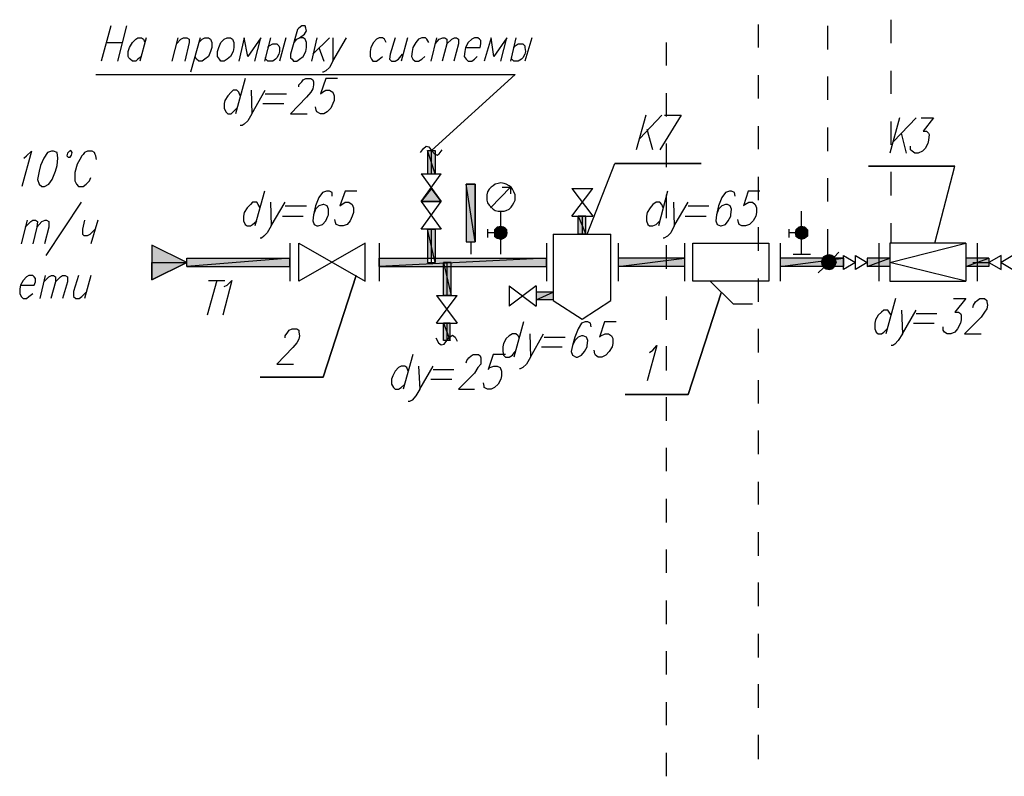
# Model space of a CAD drawing. Units: inches. Extents: x -563674 to 103197, y -378979 to 139854.
# Drawn here: x -532243 to -523837, y -351437 to -344982 of the extents above; entities that cross this region are included whole.
import ezdxf

# ---------------------------------------------------------------- set-up
doc = ezdxf.new("R2010")
doc.units = ezdxf.units.IN
doc.header["$LTSCALE"] = 500
doc.header["$MEASUREMENT"] = 0
doc.layers.add('H', color=7, linetype='CONTINUOUS', lineweight=100)
doc.layers.add('P', color=250, linetype='CONTINUOUS', lineweight=100)

msp = doc.modelspace()

# ---------------------------------------------------------------- hatches: boundary and pattern name
at = {"layer": 'H', "linetype": 'Continuous', "lineweight": 25}
for points in [[(-528696.18675, -346297.44825), (-528761.09897, -346096.81047), (-528761.09897, -346297.44825), (-528696.18675, -346297.44825), (-528761.09897, -346096.81047), (-528696.18675, -346096.81047)], [(-528353.92231, -346875.75713), (-528430.63675, -346385.96491), (-528430.63675, -346875.75713), (-528353.92231, -346875.75713), (-528430.63675, -346385.96491), (-528353.92231, -346385.96491)], [(-528725.69231, -346421.37158), (-528814.20897, -346533.49269), (-528643.07675, -346533.49269)], [(-527474.65675, -346657.41602), (-527409.74453, -346810.84491), (-527409.74453, -346657.41602), (-527474.65675, -346657.41602), (-527409.74453, -346810.84491), (-527474.65675, -346810.84491)], [(-528135.5812, -346775.43825), (-528165.08675, -346751.8338), (-528188.6912, -346775.43825), (-528135.5812, -346775.43825), (-528165.08675, -346751.8338), (-528135.5812, -346751.8338)], [(-528135.5812, -346751.8338), (-528135.5812, -346745.93269), (-528165.08675, -346751.8338), (-528135.5812, -346751.8338), (-528135.5812, -346745.93269), (-528111.97675, -346751.8338)], [(-528088.37231, -346775.43825), (-528135.5812, -346751.8338), (-528135.5812, -346775.43825), (-528088.37231, -346775.43825), (-528135.5812, -346751.8338), (-528111.97675, -346751.8338)], [(-525568.59786, -346775.43825), (-525592.20231, -346751.8338), (-525615.80675, -346775.43825), (-525568.59786, -346775.43825), (-525592.20231, -346751.8338), (-525568.59786, -346751.8338)], [(-525568.59786, -346751.8338), (-525568.59786, -346745.93269), (-525592.20231, -346751.8338), (-525568.59786, -346751.8338), (-525568.59786, -346745.93269), (-525539.09231, -346751.8338)], [(-525515.48786, -346775.43825), (-525568.59786, -346751.8338), (-525568.59786, -346775.43825), (-525515.48786, -346775.43825), (-525568.59786, -346751.8338), (-525539.09231, -346751.8338)], [(-528696.18675, -347052.79047), (-528761.09897, -346769.53713), (-528761.09897, -347052.79047), (-528696.18675, -347052.79047), (-528761.09897, -346769.53713), (-528696.18675, -346769.53713)], [(-528135.5812, -346799.04269), (-528188.6912, -346775.43825), (-528188.6912, -346799.04269), (-528135.5812, -346799.04269), (-528188.6912, -346775.43825), (-528135.5812, -346775.43825)], [(-528135.5812, -346828.54825), (-528188.6912, -346799.04269), (-528188.6912, -346828.54825), (-528135.5812, -346828.54825), (-528188.6912, -346799.04269), (-528135.5812, -346799.04269)], [(-528188.6912, -346828.54825), (-528165.08675, -346846.25158), (-528135.5812, -346846.25158), (-528188.6912, -346828.54825), (-528165.08675, -346846.25158), (-528135.5812, -346846.25158), (-528135.5812, -346858.0538), (-528165.08675, -346846.25158), (-528188.6912, -346828.54825), (-528135.5812, -346846.25158), (-528135.5812, -346858.0538), (-528111.97675, -346846.25158), (-528135.5812, -346846.25158)], [(-528188.6912, -346828.54825), (-528135.5812, -346828.54825), (-528135.5812, -346846.25158)], [(-528082.4712, -346799.04269), (-528135.5812, -346775.43825), (-528135.5812, -346799.04269), (-528082.4712, -346799.04269), (-528135.5812, -346775.43825), (-528088.37231, -346775.43825)], [(-528088.37231, -346828.54825), (-528135.5812, -346799.04269), (-528135.5812, -346828.54825), (-528088.37231, -346828.54825), (-528135.5812, -346799.04269), (-528082.4712, -346799.04269)], [(-528111.97675, -346846.25158), (-528135.5812, -346828.54825), (-528135.5812, -346846.25158), (-528111.97675, -346846.25158), (-528135.5812, -346828.54825), (-528088.37231, -346828.54825)], [(-525568.59786, -346799.04269), (-525615.80675, -346775.43825), (-525621.70786, -346799.04269), (-525568.59786, -346799.04269), (-525615.80675, -346775.43825), (-525568.59786, -346775.43825)], [(-525568.59786, -346828.54825), (-525621.70786, -346799.04269), (-525615.80675, -346828.54825), (-525568.59786, -346828.54825), (-525621.70786, -346799.04269), (-525568.59786, -346799.04269)], [(-525568.59786, -346858.0538), (-525592.20231, -346846.25158), (-525568.59786, -346846.25158), (-525568.59786, -346858.0538), (-525592.20231, -346846.25158), (-525568.59786, -346846.25158), (-525615.80675, -346828.54825), (-525592.20231, -346846.25158), (-525568.59786, -346858.0538), (-525568.59786, -346846.25158), (-525615.80675, -346828.54825), (-525568.59786, -346828.54825), (-525568.59786, -346846.25158)], [(-525515.48786, -346799.04269), (-525568.59786, -346775.43825), (-525568.59786, -346799.04269), (-525515.48786, -346799.04269), (-525568.59786, -346775.43825), (-525515.48786, -346775.43825)], [(-525515.48786, -346828.54825), (-525568.59786, -346799.04269), (-525568.59786, -346828.54825), (-525515.48786, -346828.54825), (-525568.59786, -346799.04269), (-525515.48786, -346799.04269)], [(-525568.59786, -346846.25158), (-525539.09231, -346846.25158), (-525568.59786, -346828.54825), (-525568.59786, -346846.25158), (-525539.09231, -346846.25158), (-525568.59786, -346858.0538)], [(-525568.59786, -346828.54825), (-525515.48786, -346828.54825), (-525539.09231, -346846.25158)], [(-531115.64231, -347052.79047), (-530814.68564, -347052.79047), (-531115.64231, -346905.26269), (-531115.64231, -347052.79047), (-530814.68564, -347052.79047), (-531115.64231, -347200.31825)], [(-525332.55342, -347023.28491), (-525367.96008, -346999.68047), (-525391.56453, -347023.28491), (-525332.55342, -347023.28491), (-525367.96008, -346999.68047), (-525332.55342, -346999.68047)], [(-525332.55342, -346999.68047), (-525332.55342, -346993.77936), (-525367.96008, -346999.68047), (-525332.55342, -346999.68047), (-525332.55342, -346993.77936), (-525303.04786, -346999.68047)], [(-525285.34453, -347023.28491), (-525332.55342, -346999.68047), (-525332.55342, -347023.28491), (-525285.34453, -347023.28491), (-525332.55342, -346999.68047), (-525303.04786, -346999.68047)], [(-529935.42008, -347017.3838), (-530814.68564, -347088.19713), (-529935.42008, -347088.19713), (-529935.42008, -347017.3838), (-530814.68564, -347088.19713), (-530814.68564, -347017.3838)], [(-527746.10786, -347017.3838), (-529174.17675, -347088.19713), (-527746.10786, -347088.19713), (-527746.10786, -347017.3838), (-529174.17675, -347088.19713), (-529174.17675, -347017.3838)], [(-528625.37342, -347052.79047), (-528560.4612, -347336.0438), (-528560.4612, -347052.79047), (-528625.37342, -347052.79047), (-528560.4612, -347336.0438), (-528625.37342, -347336.0438)], [(-527132.39231, -347088.19713), (-526565.88564, -347017.3838), (-527132.39231, -347017.3838), (-527132.39231, -347088.19713), (-526565.88564, -347017.3838), (-526565.88564, -347088.19713)], [(-525751.53231, -347088.19713), (-525208.63008, -347017.3838), (-525751.53231, -347017.3838), (-525751.53231, -347088.19713), (-525208.63008, -347017.3838), (-525208.63008, -347088.19713)], [(-525332.55342, -347052.79047), (-525391.56453, -347023.28491), (-525397.46564, -347052.79047), (-525332.55342, -347052.79047), (-525391.56453, -347023.28491), (-525332.55342, -347023.28491)], [(-525332.55342, -347082.29602), (-525397.46564, -347052.79047), (-525391.56453, -347082.29602), (-525332.55342, -347082.29602), (-525397.46564, -347052.79047), (-525332.55342, -347052.79047)], [(-525332.55342, -347099.99936), (-525391.56453, -347082.29602), (-525367.96008, -347099.99936), (-525332.55342, -347099.99936), (-525391.56453, -347082.29602), (-525332.55342, -347082.29602)], [(-525273.54231, -347052.79047), (-525332.55342, -347023.28491), (-525332.55342, -347052.79047), (-525273.54231, -347052.79047), (-525332.55342, -347023.28491), (-525285.34453, -347023.28491)], [(-525285.34453, -347082.29602), (-525332.55342, -347052.79047), (-525332.55342, -347082.29602), (-525285.34453, -347082.29602), (-525332.55342, -347052.79047), (-525273.54231, -347052.79047)], [(-525303.04786, -347099.99936), (-525332.55342, -347082.29602), (-525332.55342, -347099.99936), (-525303.04786, -347099.99936), (-525332.55342, -347082.29602), (-525285.34453, -347082.29602)], [(-525007.99231, -347088.19713), (-524813.25564, -347017.3838), (-525007.99231, -347017.3838), (-525007.99231, -347088.19713), (-524813.25564, -347017.3838), (-524813.25564, -347088.19713)], [(-524164.13342, -347088.19713), (-523969.39675, -347017.3838), (-524164.13342, -347017.3838), (-524164.13342, -347088.19713), (-523969.39675, -347017.3838), (-523969.39675, -347088.19713)], [(-525332.55342, -347099.99936), (-525332.55342, -347111.80158), (-525367.96008, -347099.99936), (-525332.55342, -347099.99936), (-525332.55342, -347111.80158), (-525303.04786, -347099.99936)], [(-527834.62453, -347371.45047), (-527687.09675, -347306.53825), (-527834.62453, -347306.53825), (-527834.62453, -347371.45047), (-527687.09675, -347306.53825), (-527687.09675, -347371.45047)], [(-528625.37342, -347572.08825), (-528566.36231, -347719.61602), (-528566.36231, -347572.08825), (-528625.37342, -347572.08825), (-528566.36231, -347719.61602), (-528625.37342, -347719.61602)]]:
    msp.add_hatch(color=0, dxfattribs=at).paths.add_polyline_path(points)

# ---------------------------------------------------------------- linework, layer by layer
at = {"layer": 'P', "color": 0, "linetype": 'Continuous', "lineweight": 25}
for points in [[(-524801.45342, -345182.13825), (-524801.45342, -344981.50047)], [(-531463.80786, -345034.61047), (-531546.42342, -345335.56713)], [(-531404.79675, -345335.56713), (-531328.08231, -345034.61047)], [(-529900.01342, -345176.23713), (-529876.40897, -345146.73158), (-529852.80453, -345134.92936), (-529811.49675, -345105.4238), (-529793.79342, -345075.91825), (-529799.69453, -345052.3138), (-529805.59564, -345034.61047), (-529835.1012, -345034.61047), (-529858.70564, -345052.3138), (-529870.50786, -345064.11602), (-529929.51897, -345276.55602), (-529929.51897, -345306.06158), (-529917.71675, -345317.8638), (-529905.91453, -345335.56713), (-529876.40897, -345335.56713), (-529852.80453, -345317.8638), (-529823.29897, -345294.25936), (-529799.69453, -345252.95158), (-529793.79342, -345217.54491), (-529793.79342, -345176.23713), (-529805.59564, -345146.73158), (-529823.29897, -345134.92936), (-529852.80453, -345134.92936)], [(-525934.46675, -345217.54491), (-525934.46675, -345022.80825)], [(-525344.35564, -345235.24825), (-525344.35564, -345034.61047)], [(-531204.15897, -345294.25936), (-531233.66453, -345317.8638), (-531251.36786, -345335.56713), (-531280.87342, -345335.56713), (-531298.57675, -345317.8638), (-531310.37897, -345306.06158), (-531316.28008, -345294.25936), (-531316.28008, -345252.95158), (-531304.47786, -345217.54491), (-531280.87342, -345176.23713), (-531251.36786, -345146.73158), (-531233.66453, -345134.92936), (-531204.15897, -345134.92936), (-531186.45564, -345146.73158), (-531174.65342, -345176.23713)], [(-531162.8512, -345134.92936), (-531215.9612, -345335.56713)], [(-530891.40008, -345134.92936), (-530944.51008, -345335.56713)], [(-530903.20231, -345188.03936), (-530867.79564, -345146.73158), (-530844.1912, -345134.92936), (-530814.68564, -345134.92936), (-530796.98231, -345146.73158), (-530796.98231, -345176.23713), (-530832.38897, -345335.56713)], [(-530702.56453, -345134.92936), (-530785.18008, -345429.98491)], [(-530714.36675, -345176.23713), (-530684.8612, -345146.73158), (-530661.25675, -345134.92936), (-530631.7512, -345134.92936), (-530614.04786, -345146.73158), (-530602.24564, -345176.23713), (-530602.24564, -345217.54491), (-530614.04786, -345252.95158), (-530631.7512, -345294.25936), (-530661.25675, -345317.8638), (-530684.8612, -345335.56713), (-530714.36675, -345335.56713), (-530732.07008, -345317.8638), (-530743.87231, -345294.25936)], [(-530472.4212, -345134.92936), (-530442.91564, -345134.92936), (-530425.21231, -345146.73158), (-530413.41008, -345176.23713), (-530413.41008, -345217.54491), (-530419.3112, -345252.95158), (-530442.91564, -345294.25936), (-530472.4212, -345317.8638), (-530496.02564, -345335.56713), (-530525.5312, -345335.56713), (-530537.33342, -345317.8638), (-530555.03675, -345294.25936), (-530555.03675, -345252.95158), (-530543.23453, -345217.54491), (-530525.5312, -345176.23713), (-530496.02564, -345146.73158), (-530472.4212, -345134.92936)], [(-530236.37675, -345335.56713), (-530183.26675, -345134.92936), (-530295.38786, -345294.25936), (-530324.89342, -345134.92936), (-530372.10231, -345335.56713)], [(-530100.6512, -345134.92936), (-530153.7612, -345335.56713)], [(-529970.82675, -345134.92936), (-530023.93675, -345335.56713)], [(-529705.27675, -345134.92936), (-529752.48564, -345335.56713)], [(-529599.05675, -345134.92936), (-529740.68342, -345276.55602)], [(-529569.5512, -345134.92936), (-529569.5512, -345335.56713), (-529451.52897, -345134.92936)], [(-529115.16564, -345176.23713), (-529126.96786, -345146.73158), (-529144.6712, -345134.92936), (-529174.17675, -345134.92936), (-529197.7812, -345146.73158), (-529221.38564, -345176.23713), (-529244.99008, -345217.54491), (-529250.8912, -345252.95158), (-529250.8912, -345294.25936), (-529239.08897, -345317.8638), (-529227.28675, -345335.56713), (-529197.7812, -345335.56713), (-529174.17675, -345317.8638), (-529144.6712, -345294.25936)], [(-529038.4512, -345134.92936), (-529079.75897, -345276.55602), (-529085.66008, -345317.8638), (-529067.95675, -345335.56713), (-529038.4512, -345335.56713), (-529008.94564, -345317.8638), (-528973.53897, -345276.55602)], [(-528932.2312, -345134.92936), (-528985.3412, -345335.56713)], [(-528749.29675, -345176.23713), (-528767.00008, -345146.73158), (-528778.80231, -345134.92936), (-528808.30786, -345134.92936), (-528837.81342, -345146.73158), (-528861.41786, -345176.23713), (-528885.02231, -345217.54491), (-528890.92342, -345252.95158), (-528896.82453, -345294.25936), (-528885.02231, -345317.8638), (-528867.31897, -345335.56713), (-528837.81342, -345335.56713), (-528808.30786, -345317.8638), (-528784.70342, -345294.25936)], [(-528684.38453, -345134.92936), (-528731.59342, -345335.56713)], [(-528696.18675, -345188.03936), (-528660.78008, -345146.73158), (-528631.27453, -345134.92936), (-528613.5712, -345134.92936), (-528595.86786, -345146.73158), (-528595.86786, -345188.03936), (-528637.17564, -345335.56713)], [(-528595.86786, -345188.03936), (-528554.56008, -345146.73158), (-528530.95564, -345134.92936), (-528513.25231, -345134.92936), (-528495.54897, -345146.73158), (-528495.54897, -345188.03936), (-528536.85675, -345335.56713)], [(-528436.53786, -345217.54491), (-528312.61453, -345217.54491), (-528306.71342, -345188.03936), (-528306.71342, -345158.5338), (-528318.51564, -345146.73158), (-528330.31786, -345134.92936), (-528359.82342, -345134.92936), (-528383.42786, -345146.73158), (-528412.93342, -345176.23713), (-528436.53786, -345217.54491), (-528442.43897, -345252.95158), (-528448.34008, -345294.25936), (-528430.63675, -345317.8638), (-528412.93342, -345335.56713), (-528383.42786, -345335.56713), (-528359.82342, -345317.8638), (-528336.21897, -345294.25936)], [(-528135.5812, -345335.56713), (-528082.4712, -345134.92936), (-528194.59231, -345294.25936), (-528218.19675, -345134.92936), (-528277.20786, -345335.56713)], [(-528005.75675, -345134.92936), (-528052.96564, -345335.56713)], [(-527870.0312, -345134.92936), (-527929.04231, -345335.56713)], [(-531505.11564, -345176.23713), (-531363.48897, -345176.23713)], [(-530124.25564, -345217.54491), (-530112.45342, -345205.74269), (-530082.94786, -345188.03936), (-530053.44231, -345188.03936), (-530047.5412, -345188.03936), (-530029.83786, -345205.74269), (-530023.93675, -345217.54491), (-530023.93675, -345252.95158), (-530029.83786, -345276.55602), (-530047.5412, -345306.06158), (-530059.34342, -345317.8638), (-530082.94786, -345335.56713), (-530124.25564, -345335.56713), (-530141.95897, -345317.8638), (-530147.86008, -345306.06158)], [(-529687.57342, -345217.54491), (-529646.26564, -345335.56713)], [(-528023.46008, -345217.54491), (-528011.65786, -345205.74269), (-527988.05342, -345188.03936), (-527958.54786, -345188.03936), (-527946.74564, -345188.03936), (-527929.04231, -345205.74269), (-527929.04231, -345217.54491), (-527923.1412, -345252.95158), (-527929.04231, -345276.55602), (-527946.74564, -345306.06158), (-527958.54786, -345317.8638), (-527988.05342, -345335.56713), (-528023.46008, -345335.56713), (-528041.16342, -345317.8638), (-528047.06453, -345306.06158)], [(-526719.31453, -345370.9738), (-526719.31453, -345176.23713)], [(-529569.5512, -345335.56713), (-529599.05675, -345388.67713), (-529628.56231, -345418.18269), (-529652.16675, -345429.98491), (-529658.06786, -345429.98491)], [(-531593.63231, -345447.68825), (-528011.65786, -345447.68825)], [(-528011.65786, -345447.68825), (-528725.69231, -346096.81047)], [(-525934.46675, -345654.22713), (-525934.46675, -345453.58936)], [(-525344.35564, -345666.02936), (-525344.35564, -345465.39158)], [(-524801.45342, -345612.91936), (-524801.45342, -345418.18269)], [(-526719.31453, -345807.65602), (-526719.31453, -345607.01825)], [(-525934.46675, -346085.00825), (-525934.46675, -345890.27158)], [(-525344.35564, -346102.71158), (-525344.35564, -345902.0738)], [(-524801.45342, -346049.60158), (-524801.45342, -345848.9638)], [(-528820.11008, -346114.5138), (-528796.50564, -346079.10713), (-528772.9012, -346061.4038), (-528749.29675, -346067.30491), (-528725.69231, -346096.81047), (-528702.08786, -346126.31602), (-528678.48342, -346138.11825), (-528660.78008, -346126.31602), (-528637.17564, -346090.90936)], [(-526719.31453, -346238.43713), (-526719.31453, -346037.79936)], [(-532207.34786, -346161.72269), (-532183.74342, -346144.01936), (-532142.43564, -346102.71158), (-532225.0512, -346403.66825)], [(-531971.30342, -346102.71158), (-532006.71008, -346114.5138), (-532036.21564, -346161.72269), (-532065.7212, -346226.63491), (-532077.52342, -346273.8438), (-532089.32564, -346344.65713), (-532077.52342, -346385.96491), (-532053.91897, -346403.66825), (-532030.31453, -346403.66825), (-531994.90786, -346385.96491), (-531965.40231, -346344.65713), (-531935.89675, -346273.8438), (-531924.09453, -346226.63491), (-531918.19342, -346161.72269), (-531924.09453, -346114.5138), (-531953.60008, -346102.71158), (-531971.30342, -346102.71158)], [(-531806.07231, -346096.81047), (-531817.87453, -346102.71158), (-531835.57786, -346120.41491), (-531841.47897, -346144.01936), (-531829.67675, -346155.82158), (-531811.97342, -346155.82158), (-531800.1712, -346138.11825), (-531794.27008, -346114.5138), (-531806.07231, -346096.81047)], [(-531587.7312, -346173.52491), (-531593.63231, -346144.01936), (-531599.53342, -346132.21713), (-531605.43453, -346114.5138), (-531623.13786, -346102.71158), (-531664.44564, -346102.71158), (-531688.05008, -346114.5138), (-531699.85231, -346132.21713), (-531711.65453, -346144.01936), (-531729.35786, -346173.52491), (-531752.96231, -346214.83269), (-531770.66564, -346285.64602), (-531770.66564, -346326.9538), (-531770.66564, -346356.45936), (-531758.86342, -346385.96491), (-531741.16008, -346403.66825), (-531699.85231, -346403.66825), (-531676.24786, -346385.96491), (-531646.74231, -346356.45936), (-531634.94008, -346326.9538)], [(-528761.09897, -346297.44825), (-528696.18675, -346297.44825), (-528761.09897, -346096.81047), (-528761.09897, -346297.44825)], [(-528696.18675, -346297.44825), (-528761.09897, -346096.81047), (-528696.18675, -346096.81047), (-528696.18675, -346297.44825)], [(-528725.69231, -346297.44825), (-528725.69231, -346096.81047)], [(-527397.94231, -346810.84491), (-527161.89786, -346208.93158), (-526424.25897, -346208.93158), (-527161.89786, -346208.93158)], [(-527397.94231, -346810.84491), (-527161.89786, -346208.93158)], [(-524429.68342, -346887.55936), (-524258.5512, -346232.53602), (-524996.19008, -346232.53602), (-524258.5512, -346232.53602)], [(-528814.20897, -346297.44825), (-528643.07675, -346533.49269)], [(-528643.07675, -346533.49269), (-528814.20897, -346533.49269), (-528643.07675, -346297.44825)], [(-528814.20897, -346297.44825), (-528643.07675, -346297.44825)], [(-525934.46675, -346521.69047), (-525934.46675, -346321.05269)], [(-524801.45342, -346480.38269), (-524801.45342, -346279.74491)], [(-528430.63675, -346875.75713), (-528353.92231, -346875.75713), (-528430.63675, -346385.96491), (-528430.63675, -346875.75713)], [(-528353.92231, -346875.75713), (-528430.63675, -346385.96491), (-528353.92231, -346385.96491), (-528353.92231, -346875.75713)], [(-528353.92231, -346875.75713), (-528353.92231, -346385.96491), (-528430.63675, -346385.96491), (-528430.63675, -346875.75713), (-528353.92231, -346875.75713)], [(-528135.5812, -346374.16269), (-528159.18564, -346380.0638), (-528182.79008, -346385.96491), (-528200.49342, -346397.76713), (-528218.19675, -346409.56936), (-528235.90008, -346427.27269), (-528247.70231, -346450.87713), (-528253.60342, -346474.48158), (-528253.60342, -346498.08602), (-528253.60342, -346521.69047), (-528247.70231, -346545.29491), (-528235.90008, -346562.99825), (-528218.19675, -346580.70158), (-528200.49342, -346598.40491), (-528182.79008, -346610.20713), (-528159.18564, -346616.10825), (-528135.5812, -346616.10825), (-528106.07564, -346616.10825), (-528088.37231, -346610.20713), (-528064.76786, -346598.40491), (-528047.06453, -346580.70158), (-528035.26231, -346562.99825), (-528023.46008, -346545.29491), (-528011.65786, -346521.69047), (-528011.65786, -346498.08602), (-528011.65786, -346474.48158), (-528023.46008, -346450.87713), (-528035.26231, -346427.27269), (-528047.06453, -346409.56936), (-528064.76786, -346397.76713), (-528088.37231, -346385.96491), (-528106.07564, -346380.0638), (-528135.5812, -346374.16269)], [(-528224.09786, -346586.60269), (-528052.96564, -346409.56936)], [(-528123.77897, -346409.56936), (-528052.96564, -346409.56936), (-528052.96564, -346468.58047)], [(-525344.35564, -346533.49269), (-525344.35564, -346332.85491)], [(-528725.69231, -346421.37158), (-528814.20897, -346533.49269), (-528643.07675, -346533.49269), (-528725.69231, -346421.37158)], [(-527527.76675, -346421.37158), (-527350.73342, -346421.37158)], [(-527527.76675, -346421.37158), (-527350.73342, -346657.41602)], [(-527527.76675, -346657.41602), (-527350.73342, -346421.37158)], [(-526719.31453, -346675.11936), (-526719.31453, -346474.48158)], [(-531717.55564, -346539.3938), (-532018.51231, -346993.77936)], [(-528814.20897, -346533.49269), (-528643.07675, -346769.53713), (-528814.20897, -346769.53713), (-528643.07675, -346533.49269)], [(-528814.20897, -346533.49269), (-528643.07675, -346533.49269)], [(-528135.5812, -346981.97713), (-528135.5812, -346616.10825)], [(-527527.76675, -346657.41602), (-527350.73342, -346657.41602)], [(-527409.74453, -346657.41602), (-527474.65675, -346657.41602), (-527409.74453, -346810.84491), (-527409.74453, -346657.41602)], [(-527474.65675, -346657.41602), (-527409.74453, -346810.84491), (-527474.65675, -346810.84491), (-527474.65675, -346657.41602)], [(-527439.25008, -346657.41602), (-527439.25008, -346810.84491)], [(-525568.59786, -346981.97713), (-525568.59786, -346616.10825)], [(-532177.84231, -346692.82269), (-532230.95231, -346893.46047)], [(-532195.54564, -346751.8338), (-532148.33675, -346704.62491), (-532130.63342, -346692.82269), (-532107.02897, -346692.82269), (-532089.32564, -346704.62491), (-532095.22675, -346751.8338), (-532130.63342, -346893.46047)], [(-532095.22675, -346751.8338), (-532053.91897, -346704.62491), (-532024.41342, -346692.82269), (-532012.6112, -346692.82269), (-531994.90786, -346704.62491), (-531994.90786, -346751.8338), (-532030.31453, -346893.46047)], [(-531688.05008, -346692.82269), (-531705.75342, -346769.53713), (-531705.75342, -346810.84491), (-531693.9512, -346822.64713), (-531664.44564, -346822.64713), (-531640.8412, -346810.84491), (-531599.53342, -346769.53713)], [(-531575.92897, -346692.82269), (-531634.94008, -346893.46047)], [(-528135.5812, -346745.93269), (-528153.28453, -346751.8338), (-528170.98786, -346763.63602), (-528182.79008, -346775.43825), (-528188.6912, -346799.04269), (-528182.79008, -346816.74602), (-528170.98786, -346834.44936), (-528153.28453, -346846.25158), (-528135.5812, -346852.15269), (-528111.97675, -346846.25158), (-528094.27342, -346834.44936), (-528082.4712, -346816.74602), (-528082.4712, -346799.04269), (-528082.4712, -346775.43825), (-528094.27342, -346763.63602), (-528111.97675, -346751.8338), (-528135.5812, -346745.93269)], [(-528188.6912, -346775.43825), (-528135.5812, -346775.43825), (-528165.08675, -346751.8338), (-528188.6912, -346775.43825)], [(-528165.08675, -346751.8338), (-528135.5812, -346751.8338), (-528135.5812, -346745.93269), (-528165.08675, -346751.8338)], [(-528135.5812, -346775.43825), (-528165.08675, -346751.8338), (-528135.5812, -346751.8338), (-528135.5812, -346775.43825)], [(-528135.5812, -346751.8338), (-528135.5812, -346745.93269), (-528111.97675, -346751.8338), (-528135.5812, -346751.8338)], [(-528135.5812, -346775.43825), (-528088.37231, -346775.43825), (-528135.5812, -346751.8338), (-528135.5812, -346775.43825)], [(-528088.37231, -346775.43825), (-528135.5812, -346751.8338), (-528111.97675, -346751.8338), (-528088.37231, -346775.43825)], [(-525934.46675, -346952.47158), (-525934.46675, -346751.8338)], [(-525568.59786, -346745.93269), (-525586.3012, -346751.8338), (-525604.00453, -346763.63602), (-525615.80675, -346775.43825), (-525621.70786, -346799.04269), (-525615.80675, -346816.74602), (-525604.00453, -346834.44936), (-525586.3012, -346846.25158), (-525568.59786, -346852.15269), (-525544.99342, -346846.25158), (-525527.29008, -346834.44936), (-525515.48786, -346816.74602), (-525515.48786, -346799.04269), (-525515.48786, -346775.43825), (-525527.29008, -346763.63602), (-525544.99342, -346751.8338), (-525568.59786, -346745.93269)], [(-525615.80675, -346775.43825), (-525568.59786, -346775.43825), (-525592.20231, -346751.8338), (-525615.80675, -346775.43825)], [(-525592.20231, -346751.8338), (-525568.59786, -346751.8338), (-525568.59786, -346745.93269), (-525592.20231, -346751.8338)], [(-525568.59786, -346775.43825), (-525592.20231, -346751.8338), (-525568.59786, -346751.8338), (-525568.59786, -346775.43825)], [(-525568.59786, -346751.8338), (-525568.59786, -346745.93269), (-525539.09231, -346751.8338), (-525568.59786, -346751.8338)], [(-525568.59786, -346775.43825), (-525515.48786, -346775.43825), (-525568.59786, -346751.8338), (-525568.59786, -346775.43825)], [(-525515.48786, -346775.43825), (-525568.59786, -346751.8338), (-525539.09231, -346751.8338), (-525515.48786, -346775.43825)], [(-524801.45342, -346887.55936), (-524801.45342, -346716.42713)], [(-528761.09897, -347052.79047), (-528696.18675, -347052.79047), (-528761.09897, -346769.53713), (-528761.09897, -347052.79047)], [(-528696.18675, -347052.79047), (-528761.09897, -346769.53713), (-528696.18675, -346769.53713), (-528696.18675, -347052.79047)], [(-528725.69231, -347052.79047), (-528725.69231, -346769.53713)], [(-528247.70231, -346769.53713), (-528247.70231, -346840.35047)], [(-528135.5812, -346799.04269), (-528247.70231, -346799.04269)], [(-528188.6912, -346799.04269), (-528135.5812, -346799.04269), (-528188.6912, -346775.43825), (-528188.6912, -346799.04269)], [(-528135.5812, -346799.04269), (-528188.6912, -346775.43825), (-528135.5812, -346775.43825), (-528135.5812, -346799.04269)], [(-528188.6912, -346828.54825), (-528135.5812, -346828.54825), (-528188.6912, -346799.04269), (-528188.6912, -346828.54825)], [(-528135.5812, -346828.54825), (-528188.6912, -346799.04269), (-528135.5812, -346799.04269), (-528135.5812, -346828.54825)], [(-528188.6912, -346828.54825), (-528165.08675, -346846.25158), (-528135.5812, -346846.25158), (-528188.6912, -346828.54825)], [(-528188.6912, -346828.54825), (-528135.5812, -346828.54825), (-528135.5812, -346846.25158), (-528188.6912, -346828.54825)], [(-528135.5812, -346799.04269), (-528082.4712, -346799.04269), (-528135.5812, -346775.43825), (-528135.5812, -346799.04269)], [(-528082.4712, -346799.04269), (-528135.5812, -346775.43825), (-528088.37231, -346775.43825), (-528082.4712, -346799.04269)], [(-528135.5812, -346828.54825), (-528088.37231, -346828.54825), (-528135.5812, -346799.04269), (-528135.5812, -346828.54825)], [(-528088.37231, -346828.54825), (-528135.5812, -346799.04269), (-528082.4712, -346799.04269), (-528088.37231, -346828.54825)], [(-528135.5812, -346846.25158), (-528111.97675, -346846.25158), (-528135.5812, -346828.54825), (-528135.5812, -346846.25158)], [(-528111.97675, -346846.25158), (-528135.5812, -346828.54825), (-528088.37231, -346828.54825), (-528111.97675, -346846.25158)], [(-527687.09675, -346810.84491), (-527197.30453, -346810.84491)], [(-527687.09675, -346810.84491), (-527687.09675, -347377.35158), (-527439.25008, -347536.68158), (-527197.30453, -347377.35158), (-527197.30453, -346810.84491)], [(-525674.81786, -346769.53713), (-525674.81786, -346840.35047)], [(-525568.59786, -346799.04269), (-525674.81786, -346799.04269)], [(-525621.70786, -346799.04269), (-525568.59786, -346799.04269), (-525615.80675, -346775.43825), (-525621.70786, -346799.04269)], [(-525615.80675, -346828.54825), (-525568.59786, -346828.54825), (-525621.70786, -346799.04269), (-525615.80675, -346828.54825)], [(-525568.59786, -346828.54825), (-525621.70786, -346799.04269), (-525568.59786, -346799.04269), (-525568.59786, -346828.54825)], [(-525568.59786, -346799.04269), (-525615.80675, -346775.43825), (-525568.59786, -346775.43825), (-525568.59786, -346799.04269)], [(-525592.20231, -346846.25158), (-525568.59786, -346846.25158), (-525615.80675, -346828.54825), (-525592.20231, -346846.25158)], [(-525568.59786, -346846.25158), (-525615.80675, -346828.54825), (-525568.59786, -346828.54825), (-525568.59786, -346846.25158)], [(-525568.59786, -346799.04269), (-525515.48786, -346799.04269), (-525568.59786, -346775.43825), (-525568.59786, -346799.04269)], [(-525515.48786, -346799.04269), (-525568.59786, -346775.43825), (-525515.48786, -346775.43825), (-525515.48786, -346799.04269)], [(-525568.59786, -346828.54825), (-525515.48786, -346828.54825), (-525568.59786, -346799.04269), (-525568.59786, -346828.54825)], [(-525515.48786, -346828.54825), (-525568.59786, -346799.04269), (-525515.48786, -346799.04269), (-525515.48786, -346828.54825)], [(-525568.59786, -346828.54825), (-525568.59786, -346846.25158), (-525539.09231, -346846.25158), (-525568.59786, -346828.54825)], [(-525568.59786, -346828.54825), (-525515.48786, -346828.54825), (-525539.09231, -346846.25158), (-525568.59786, -346828.54825)], [(-525344.35564, -346993.77936), (-525344.35564, -346769.53713)], [(-531115.64231, -346905.26269), (-531115.64231, -347200.31825)], [(-531115.64231, -346905.26269), (-531115.64231, -347052.79047), (-530814.68564, -347052.79047), (-531115.64231, -346905.26269)], [(-531115.64231, -347200.31825), (-530814.68564, -347052.79047), (-531115.64231, -346905.26269)], [(-529935.42008, -346887.55936), (-529935.42008, -347212.12047)], [(-529858.70564, -347212.12047), (-529858.70564, -346887.55936), (-529292.19897, -347212.12047), (-529292.19897, -346887.55936), (-529858.70564, -347212.12047)], [(-529174.17675, -346887.55936), (-529174.17675, -347212.12047)], [(-528389.32897, -346981.97713), (-528389.32897, -346875.75713)], [(-528165.08675, -346846.25158), (-528135.5812, -346846.25158), (-528135.5812, -346858.0538), (-528165.08675, -346846.25158)], [(-528135.5812, -346846.25158), (-528135.5812, -346858.0538), (-528111.97675, -346846.25158), (-528135.5812, -346846.25158)], [(-527746.10786, -346887.55936), (-527746.10786, -347212.12047)], [(-527132.39231, -346887.55936), (-527132.39231, -347212.12047)], [(-526719.31453, -347105.90047), (-526719.31453, -346905.26269)], [(-526565.88564, -346887.55936), (-526565.88564, -347212.12047)], [(-526495.07231, -347212.12047), (-526495.07231, -346887.55936), (-525845.95008, -346887.55936), (-525845.95008, -347212.12047), (-526495.07231, -347212.12047)], [(-525751.53231, -346887.55936), (-525751.53231, -347212.12047)], [(-525568.59786, -346858.0538), (-525592.20231, -346846.25158), (-525568.59786, -346846.25158), (-525568.59786, -346858.0538)], [(-525568.59786, -346846.25158), (-525539.09231, -346846.25158), (-525568.59786, -346858.0538), (-525568.59786, -346846.25158)], [(-524907.67342, -346887.55936), (-524907.67342, -347212.12047)], [(-524813.25564, -347212.12047), (-524164.13342, -347212.12047), (-524813.25564, -347052.79047), (-524164.13342, -346887.55936), (-524813.25564, -346887.55936)], [(-524813.25564, -346887.55936), (-524813.25564, -347212.12047)], [(-524164.13342, -346887.55936), (-524164.13342, -347212.12047)], [(-524069.71564, -346887.55936), (-524069.71564, -347212.12047)], [(-525639.4112, -346981.97713), (-525491.88342, -346981.97713)], [(-525332.55342, -346987.87825), (-525356.15786, -346993.77936), (-525379.76231, -347005.58158), (-525391.56453, -347023.28491), (-525397.46564, -347046.88936), (-525391.56453, -347076.39491), (-525379.76231, -347094.09825), (-525356.15786, -347105.90047), (-525332.55342, -347111.80158), (-525308.94897, -347105.90047), (-525291.24564, -347094.09825), (-525279.44342, -347076.39491), (-525273.54231, -347046.88936), (-525279.44342, -347023.28491), (-525291.24564, -347005.58158), (-525308.94897, -346993.77936), (-525332.55342, -346987.87825)], [(-525391.56453, -347023.28491), (-525332.55342, -347023.28491), (-525367.96008, -346999.68047), (-525391.56453, -347023.28491)], [(-525367.96008, -346999.68047), (-525332.55342, -346999.68047), (-525332.55342, -346993.77936), (-525367.96008, -346999.68047)], [(-525332.55342, -347023.28491), (-525367.96008, -346999.68047), (-525332.55342, -346999.68047), (-525332.55342, -347023.28491)], [(-525332.55342, -347052.79047), (-525249.93786, -346964.2738)], [(-525332.55342, -346999.68047), (-525332.55342, -346993.77936), (-525303.04786, -346999.68047), (-525332.55342, -346999.68047)], [(-525332.55342, -347023.28491), (-525285.34453, -347023.28491), (-525332.55342, -346999.68047), (-525332.55342, -347023.28491)], [(-525285.34453, -347023.28491), (-525332.55342, -346999.68047), (-525303.04786, -346999.68047), (-525285.34453, -347023.28491)], [(-525108.3112, -347052.79047), (-525208.63008, -347111.80158), (-525208.63008, -346993.77936), (-525108.3112, -347052.79047)], [(-525007.99231, -347052.79047), (-525108.3112, -347111.80158), (-525108.3112, -346993.77936), (-525007.99231, -347052.79047)], [(-524105.12231, -347052.79047), (-523969.39675, -347052.79047), (-523863.17675, -347111.80158), (-523863.17675, -346993.77936), (-523969.39675, -347052.79047)], [(-523863.17675, -347052.79047), (-523762.85786, -347111.80158), (-523762.85786, -346993.77936), (-523863.17675, -347052.79047)], [(-531115.64231, -347052.79047), (-530814.68564, -347052.79047), (-531115.64231, -347200.31825), (-531115.64231, -347052.79047)], [(-529935.42008, -347088.19713), (-529935.42008, -347017.3838), (-530814.68564, -347088.19713), (-529935.42008, -347088.19713)], [(-529935.42008, -347017.3838), (-530814.68564, -347088.19713), (-530814.68564, -347017.3838), (-529935.42008, -347017.3838)], [(-527746.10786, -347088.19713), (-527746.10786, -347017.3838), (-529174.17675, -347088.19713), (-527746.10786, -347088.19713)], [(-527746.10786, -347017.3838), (-529174.17675, -347088.19713), (-529174.17675, -347017.3838), (-527746.10786, -347017.3838)], [(-528560.4612, -347052.79047), (-528625.37342, -347052.79047), (-528560.4612, -347336.0438), (-528560.4612, -347052.79047)], [(-528625.37342, -347052.79047), (-528560.4612, -347336.0438), (-528625.37342, -347336.0438), (-528625.37342, -347052.79047)], [(-528595.86786, -347052.79047), (-528595.86786, -347336.0438)], [(-527132.39231, -347017.3838), (-527132.39231, -347088.19713), (-526565.88564, -347017.3838), (-527132.39231, -347017.3838)], [(-527132.39231, -347088.19713), (-526565.88564, -347017.3838), (-526565.88564, -347088.19713), (-527132.39231, -347088.19713)], [(-525751.53231, -347017.3838), (-525751.53231, -347088.19713), (-525208.63008, -347017.3838), (-525751.53231, -347017.3838)], [(-525751.53231, -347088.19713), (-525208.63008, -347017.3838), (-525208.63008, -347088.19713), (-525751.53231, -347088.19713)], [(-525332.55342, -347052.79047), (-525426.9712, -347141.30713)], [(-525397.46564, -347052.79047), (-525332.55342, -347052.79047), (-525391.56453, -347023.28491), (-525397.46564, -347052.79047)], [(-525391.56453, -347082.29602), (-525332.55342, -347082.29602), (-525397.46564, -347052.79047), (-525391.56453, -347082.29602)], [(-525332.55342, -347082.29602), (-525397.46564, -347052.79047), (-525332.55342, -347052.79047), (-525332.55342, -347082.29602)], [(-525332.55342, -347052.79047), (-525391.56453, -347023.28491), (-525332.55342, -347023.28491), (-525332.55342, -347052.79047)], [(-525367.96008, -347099.99936), (-525332.55342, -347099.99936), (-525391.56453, -347082.29602), (-525367.96008, -347099.99936)], [(-525332.55342, -347099.99936), (-525391.56453, -347082.29602), (-525332.55342, -347082.29602), (-525332.55342, -347099.99936)], [(-525332.55342, -347052.79047), (-525273.54231, -347052.79047), (-525332.55342, -347023.28491), (-525332.55342, -347052.79047)], [(-525273.54231, -347052.79047), (-525332.55342, -347023.28491), (-525285.34453, -347023.28491), (-525273.54231, -347052.79047)], [(-525332.55342, -347082.29602), (-525285.34453, -347082.29602), (-525332.55342, -347052.79047), (-525332.55342, -347082.29602)], [(-525285.34453, -347082.29602), (-525332.55342, -347052.79047), (-525273.54231, -347052.79047), (-525285.34453, -347082.29602)], [(-525332.55342, -347099.99936), (-525303.04786, -347099.99936), (-525332.55342, -347082.29602), (-525332.55342, -347099.99936)], [(-525303.04786, -347099.99936), (-525332.55342, -347082.29602), (-525285.34453, -347082.29602), (-525303.04786, -347099.99936)], [(-525007.99231, -347017.3838), (-525007.99231, -347088.19713), (-524813.25564, -347017.3838), (-525007.99231, -347017.3838)], [(-525007.99231, -347088.19713), (-524813.25564, -347017.3838), (-524813.25564, -347088.19713), (-525007.99231, -347088.19713)], [(-524164.13342, -347017.3838), (-524164.13342, -347088.19713), (-523969.39675, -347017.3838), (-524164.13342, -347017.3838)], [(-524164.13342, -347088.19713), (-523969.39675, -347017.3838), (-523969.39675, -347088.19713), (-524164.13342, -347088.19713)], [(-532236.85342, -347247.52713), (-532118.8312, -347247.52713), (-532107.02897, -347218.02158), (-532107.02897, -347188.51602), (-532118.8312, -347176.7138), (-532130.63342, -347164.91158), (-532166.04008, -347164.91158), (-532183.74342, -347176.7138), (-532213.24897, -347206.21936), (-532236.85342, -347247.52713), (-532242.75453, -347277.03269), (-532242.75453, -347318.34047), (-532230.95231, -347341.94491), (-532213.24897, -347359.64825), (-532183.74342, -347359.64825), (-532166.04008, -347341.94491), (-532130.63342, -347318.34047)], [(-532024.41342, -347164.91158), (-532071.62231, -347359.64825)], [(-532036.21564, -347218.02158), (-531994.90786, -347176.7138), (-531971.30342, -347164.91158), (-531953.60008, -347164.91158), (-531935.89675, -347176.7138), (-531935.89675, -347218.02158), (-531977.20453, -347359.64825)], [(-531935.89675, -347218.02158), (-531894.58897, -347176.7138), (-531876.88564, -347164.91158), (-531853.2812, -347164.91158), (-531835.57786, -347176.7138), (-531835.57786, -347218.02158), (-531876.88564, -347359.64825)], [(-531741.16008, -347164.91158), (-531782.46786, -347300.63713), (-531782.46786, -347341.94491), (-531764.76453, -347359.64825), (-531735.25897, -347359.64825), (-531711.65453, -347341.94491), (-531670.34675, -347300.63713)], [(-531634.94008, -347164.91158), (-531688.05008, -347359.64825)], [(-529652.16675, -348032.37491), (-530189.16786, -348032.37491), (-529652.16675, -348032.37491), (-529368.91342, -347164.91158), (-529652.16675, -348032.37491)], [(-525367.96008, -347099.99936), (-525332.55342, -347099.99936), (-525332.55342, -347111.80158), (-525367.96008, -347099.99936)], [(-525332.55342, -347099.99936), (-525332.55342, -347111.80158), (-525303.04786, -347099.99936), (-525332.55342, -347099.99936)], [(-530560.93786, -347206.21936), (-530643.55342, -347501.27491)], [(-530631.7512, -347206.21936), (-530490.12453, -347206.21936)], [(-530496.02564, -347259.32936), (-530472.4212, -347247.52713), (-530431.11342, -347206.21936), (-530507.82786, -347501.27491)], [(-527834.62453, -347253.42825), (-528064.76786, -347424.56047)], [(-528064.76786, -347253.42825), (-527834.62453, -347424.56047)], [(-528064.76786, -347253.42825), (-528064.76786, -347424.56047)], [(-527834.62453, -347253.42825), (-527834.62453, -347424.56047)], [(-526347.54453, -347212.12047), (-526152.80786, -347406.85713), (-525987.57675, -347406.85713)], [(-525934.46675, -347389.1538), (-525934.46675, -347188.51602)], [(-528684.38453, -347336.0438), (-528507.3512, -347336.0438)], [(-528684.38453, -347336.0438), (-528507.3512, -347572.08825)], [(-528684.38453, -347572.08825), (-528507.3512, -347336.0438)], [(-527834.62453, -347306.53825), (-527834.62453, -347371.45047), (-527687.09675, -347306.53825), (-527834.62453, -347306.53825)], [(-527834.62453, -347371.45047), (-527687.09675, -347306.53825), (-527687.09675, -347371.45047), (-527834.62453, -347371.45047)], [(-526536.38008, -348179.90269), (-526253.12675, -347312.43936), (-526536.38008, -348179.90269), (-527073.3812, -348179.90269), (-526536.38008, -348179.90269)], [(-526719.31453, -347542.58269), (-526719.31453, -347341.94491)], [(-528684.38453, -347572.08825), (-528507.3512, -347572.08825)], [(-528566.36231, -347572.08825), (-528625.37342, -347572.08825), (-528566.36231, -347719.61602), (-528566.36231, -347572.08825)], [(-528625.37342, -347572.08825), (-528566.36231, -347719.61602), (-528625.37342, -347719.61602), (-528625.37342, -347572.08825)], [(-528595.86786, -347572.08825), (-528595.86786, -347719.61602)], [(-529976.72786, -347696.01158), (-529976.72786, -347678.30825), (-529953.12342, -347648.80269), (-529941.3212, -347631.09936), (-529917.71675, -347619.29713), (-529876.40897, -347619.29713), (-529858.70564, -347631.09936), (-529858.70564, -347648.80269), (-529852.80453, -347678.30825), (-529858.70564, -347707.8138), (-529876.40897, -347737.31936), (-529911.81564, -347778.62713), (-530047.5412, -347920.2538), (-529905.91453, -347920.2538)], [(-528690.28564, -347696.01158), (-528666.6812, -347737.31936), (-528643.07675, -347755.02269), (-528619.47231, -347749.12158), (-528595.86786, -347719.61602), (-528572.26342, -347690.11047), (-528548.65897, -347672.40713), (-528525.05453, -347690.11047), (-528507.3512, -347725.51713)], [(-525934.46675, -347819.93491), (-525934.46675, -347619.29713)], [(-526719.31453, -347973.3638), (-526719.31453, -347766.82491)], [(-525934.46675, -348256.61713), (-525934.46675, -348055.97936)], [(-526719.31453, -348404.14491), (-526719.31453, -348203.50713)], [(-525934.46675, -348687.39825), (-525934.46675, -348486.76047)], [(-526719.31453, -348834.92602), (-526719.31453, -348634.28825)], [(-525934.46675, -349118.17936), (-525934.46675, -348923.44269)], [(-526719.31453, -349271.60825), (-526719.31453, -349070.97047)], [(-525934.46675, -349554.86158), (-525934.46675, -349354.2238)], [(-526719.31453, -349702.38936), (-526719.31453, -349501.75158)], [(-525934.46675, -349985.64269), (-525934.46675, -349785.00491)], [(-526719.31453, -350139.07158), (-526719.31453, -349938.4338)], [(-525934.46675, -350422.32491), (-525934.46675, -350221.68713)], [(-526719.31453, -350569.85269), (-526719.31453, -350369.21491)], [(-525934.46675, -350853.10602), (-525934.46675, -350652.46825)], [(-526719.31453, -351000.6338), (-526719.31453, -350805.89713)], [(-525934.46675, -351289.78825), (-525934.46675, -351083.24936)], [(-526719.31453, -351437.31602), (-526719.31453, -351236.67825)]]:
    msp.add_lwpolyline(points, dxfattribs=at)
at = {"layer": 'P', "color": 232, "linetype": 'Continuous', "lineweight": 25}
for points in [[(-530318.99231, -345483.09491), (-530401.60786, -345784.05158)], [(-529858.70564, -345553.90825), (-529858.70564, -345536.20491), (-529835.1012, -345512.60047), (-529823.29897, -345494.89713), (-529799.69453, -345483.09491), (-529758.38675, -345483.09491), (-529740.68342, -345494.89713), (-529734.78231, -345512.60047), (-529734.78231, -345536.20491), (-529740.68342, -345571.61158), (-529758.38675, -345601.11713), (-529793.79342, -345642.42491), (-529929.51897, -345784.05158), (-529787.89231, -345784.05158)], [(-529528.24342, -345483.09491), (-529628.56231, -345483.09491), (-529675.7712, -345612.91936), (-529658.06786, -345601.11713), (-529628.56231, -345583.4138), (-529599.05675, -345583.4138), (-529569.5512, -345601.11713), (-529557.74897, -345630.62269), (-529557.74897, -345671.93047), (-529569.5512, -345695.53491), (-529587.25453, -345736.84269), (-529616.76008, -345766.34825), (-529646.26564, -345784.05158), (-529675.7712, -345784.05158), (-529705.27675, -345766.34825), (-529711.17786, -345754.54602), (-529717.07897, -345725.04047)], [(-530360.30008, -345630.62269), (-530372.10231, -345601.11713), (-530389.80564, -345583.4138), (-530419.3112, -345583.4138), (-530437.01453, -345601.11713), (-530466.52008, -345630.62269), (-530490.12453, -345671.93047), (-530496.02564, -345695.53491), (-530496.02564, -345736.84269), (-530484.22342, -345766.34825), (-530466.52008, -345784.05158), (-530437.01453, -345784.05158), (-530419.3112, -345766.34825), (-530389.80564, -345736.84269)], [(-530265.88231, -345583.4138), (-530259.9812, -345784.05158), (-530147.86008, -345583.4138)], [(-530147.86008, -345612.91936), (-529964.92564, -345612.91936)], [(-530165.56342, -345695.53491), (-529988.53008, -345695.53491)], [(-530259.9812, -345784.05158), (-530295.38786, -345843.06269), (-530324.89342, -345872.56825), (-530342.59675, -345884.37047), (-530360.30008, -345884.37047)], [(-530153.7612, -346444.97602), (-530236.37675, -346740.03158)], [(-529575.45231, -346486.2838), (-529575.45231, -346456.77825), (-529599.05675, -346444.97602), (-529622.6612, -346444.97602), (-529658.06786, -346456.77825), (-529687.57342, -346498.08602), (-529717.07897, -346568.89936), (-529734.78231, -346645.6138), (-529740.68342, -346698.7238), (-529728.8812, -346728.22936), (-529705.27675, -346740.03158), (-529693.47453, -346740.03158), (-529658.06786, -346728.22936), (-529628.56231, -346698.7238), (-529610.85897, -346657.41602), (-529604.95786, -346645.6138), (-529604.95786, -346598.40491), (-529616.76008, -346568.89936), (-529646.26564, -346557.09713), (-529652.16675, -346557.09713), (-529687.57342, -346568.89936), (-529717.07897, -346598.40491), (-529734.78231, -346645.6138)], [(-529363.01231, -346444.97602), (-529463.3312, -346444.97602), (-529510.54008, -346568.89936), (-529492.83675, -346557.09713), (-529463.3312, -346539.3938), (-529433.82564, -346539.3938), (-529404.32008, -346557.09713), (-529392.51786, -346586.60269), (-529392.51786, -346627.91047), (-529404.32008, -346657.41602), (-529422.02342, -346698.7238), (-529445.62786, -346728.22936), (-529481.03453, -346740.03158), (-529510.54008, -346740.03158), (-529540.04564, -346728.22936), (-529545.94675, -346710.52602), (-529551.84786, -346686.92158)], [(-526713.41342, -346444.97602), (-526790.12786, -346740.03158)], [(-526135.10453, -346486.2838), (-526141.00564, -346456.77825), (-526164.61008, -346444.97602), (-526182.31342, -346444.97602), (-526217.72008, -346456.77825), (-526247.22564, -346498.08602), (-526276.7312, -346568.89936), (-526294.43453, -346645.6138), (-526300.33564, -346698.7238), (-526288.53342, -346728.22936), (-526259.02786, -346740.03158), (-526253.12675, -346740.03158), (-526217.72008, -346728.22936), (-526194.11564, -346698.7238), (-526170.5112, -346657.41602), (-526170.5112, -346645.6138), (-526164.61008, -346598.40491), (-526176.41231, -346568.89936), (-526200.01675, -346557.09713), (-526217.72008, -346557.09713), (-526247.22564, -346568.89936), (-526276.7312, -346598.40491), (-526294.43453, -346645.6138)], [(-525922.66453, -346444.97602), (-526022.98342, -346444.97602), (-526064.2912, -346568.89936), (-526052.48897, -346557.09713), (-526017.08231, -346539.3938), (-525987.57675, -346539.3938), (-525963.97231, -346557.09713), (-525952.17008, -346586.60269), (-525952.17008, -346627.91047), (-525958.0712, -346657.41602), (-525981.67564, -346698.7238), (-526011.1812, -346728.22936), (-526046.58786, -346740.03158), (-526076.09342, -346740.03158), (-526099.69786, -346728.22936), (-526105.59897, -346710.52602), (-526111.50008, -346686.92158)], [(-530189.16786, -346586.60269), (-530206.8712, -346557.09713), (-530218.67342, -346539.3938), (-530254.08008, -346539.3938), (-530271.78342, -346557.09713), (-530301.28897, -346586.60269), (-530324.89342, -346627.91047), (-530330.79453, -346657.41602), (-530330.79453, -346698.7238), (-530318.99231, -346728.22936), (-530301.28897, -346740.03158), (-530271.78342, -346740.03158), (-530254.08008, -346728.22936), (-530218.67342, -346698.7238)], [(-530100.6512, -346539.3938), (-530094.75008, -346740.03158), (-529976.72786, -346539.3938)], [(-529976.72786, -346568.89936), (-529793.79342, -346568.89936)], [(-526748.82008, -346586.60269), (-526760.62231, -346557.09713), (-526778.32564, -346539.3938), (-526807.8312, -346539.3938), (-526837.33675, -346557.09713), (-526860.9412, -346586.60269), (-526884.54564, -346627.91047), (-526890.44675, -346657.41602), (-526890.44675, -346698.7238), (-526878.64453, -346728.22936), (-526866.84231, -346740.03158), (-526837.33675, -346740.03158), (-526807.8312, -346728.22936), (-526778.32564, -346698.7238)], [(-526660.30342, -346539.3938), (-526654.40231, -346740.03158), (-526536.38008, -346539.3938)], [(-526536.38008, -346568.89936), (-526359.34675, -346568.89936)], [(-530000.33231, -346657.41602), (-529823.29897, -346657.41602)], [(-526559.98453, -346657.41602), (-526382.9512, -346657.41602)], [(-530094.75008, -346740.03158), (-530130.15675, -346799.04269), (-530159.66231, -346828.54825), (-530177.36564, -346846.25158), (-530189.16786, -346846.25158)], [(-526654.40231, -346740.03158), (-526683.90786, -346799.04269), (-526713.41342, -346828.54825), (-526742.91897, -346846.25158), (-526748.82008, -346846.25158)], [(-524766.04675, -347359.64825), (-524848.66231, -347660.60491)], [(-524270.35342, -347359.64825), (-524164.13342, -347359.64825), (-524258.5512, -347477.67047), (-524229.04564, -347477.67047), (-524211.34231, -347489.47269), (-524205.4412, -347501.27491), (-524205.4412, -347542.58269), (-524211.34231, -347572.08825), (-524234.94675, -347619.29713), (-524258.5512, -347648.80269), (-524293.95786, -347660.60491), (-524323.46342, -347660.60491), (-524347.06786, -347648.80269), (-524358.87008, -347631.09936), (-524358.87008, -347601.5938)], [(-524105.12231, -347436.36269), (-524099.2212, -347418.65936), (-524081.51786, -347389.1538), (-524069.71564, -347377.35158), (-524046.1112, -347359.64825), (-524004.80342, -347359.64825), (-523987.10008, -347377.35158), (-523987.10008, -347389.1538), (-523981.19897, -347418.65936), (-523987.10008, -347448.16491), (-524004.80342, -347477.67047), (-524034.30897, -347518.97825), (-524175.93564, -347660.60491), (-524034.30897, -347660.60491)], [(-524801.45342, -347501.27491), (-524819.15675, -347477.67047), (-524830.95897, -347459.96713), (-524866.36564, -347459.96713), (-524884.06897, -347477.67047), (-524913.57453, -347501.27491), (-524937.17897, -347542.58269), (-524943.08008, -347572.08825), (-524943.08008, -347619.29713), (-524931.27786, -347648.80269), (-524913.57453, -347660.60491), (-524884.06897, -347660.60491), (-524866.36564, -347648.80269), (-524836.86008, -347619.29713)], [(-524712.93675, -347459.96713), (-524707.03564, -347660.60491), (-524589.01342, -347459.96713)], [(-524589.01342, -347489.47269), (-524411.98008, -347489.47269)], [(-527940.84453, -347560.28602), (-528023.46008, -347861.24269)], [(-527362.53564, -347601.5938), (-527368.43675, -347572.08825), (-527392.0412, -347560.28602), (-527415.64564, -347560.28602), (-527445.1512, -347572.08825), (-527474.65675, -347619.29713), (-527504.16231, -347690.11047), (-527521.86564, -347760.9238), (-527533.66786, -347814.0338), (-527521.86564, -347843.53936), (-527492.36008, -347861.24269), (-527480.55786, -347861.24269), (-527445.1512, -347843.53936), (-527421.54675, -347814.0338), (-527397.94231, -347772.72602), (-527397.94231, -347760.9238), (-527392.0412, -347719.61602), (-527403.84342, -347690.11047), (-527433.34897, -347678.30825), (-527445.1512, -347678.30825), (-527474.65675, -347690.11047), (-527504.16231, -347719.61602), (-527521.86564, -347760.9238)], [(-527150.09564, -347560.28602), (-527250.41453, -347560.28602), (-527291.72231, -347690.11047), (-527279.92008, -347678.30825), (-527244.51342, -347660.60491), (-527215.00786, -347660.60491), (-527191.40342, -347678.30825), (-527179.6012, -347701.91269), (-527179.6012, -347743.22047), (-527185.50231, -347772.72602), (-527209.10675, -347814.0338), (-527238.61231, -347843.53936), (-527274.01897, -347861.24269), (-527303.52453, -347861.24269), (-527327.12897, -347843.53936), (-527333.03008, -347831.73713), (-527338.9312, -347802.23158)], [(-524612.61786, -347572.08825), (-524435.58453, -347572.08825)], [(-527976.2512, -347701.91269), (-527988.05342, -347678.30825), (-528005.75675, -347660.60491), (-528035.26231, -347660.60491), (-528064.76786, -347678.30825), (-528088.37231, -347701.91269), (-528111.97675, -347743.22047), (-528117.87786, -347772.72602), (-528117.87786, -347814.0338), (-528111.97675, -347843.53936), (-528094.27342, -347861.24269), (-528064.76786, -347861.24269), (-528035.26231, -347843.53936), (-528011.65786, -347814.0338)], [(-527887.73453, -347660.60491), (-527881.83342, -347861.24269), (-527769.71231, -347660.60491)], [(-524707.03564, -347660.60491), (-524742.44231, -347719.61602), (-524771.94786, -347749.12158), (-524789.6512, -347760.9238), (-524801.45342, -347760.9238)], [(-527763.8112, -347690.11047), (-527586.77786, -347690.11047)], [(-528885.02231, -347837.63825), (-528967.63786, -348132.6938)], [(-528430.63675, -347908.45158), (-528424.73564, -347890.74825), (-528407.03231, -347867.1438), (-528389.32897, -347849.44047), (-528371.62564, -347837.63825), (-528324.41675, -347837.63825), (-528312.61453, -347849.44047), (-528306.71342, -347867.1438), (-528306.71342, -347890.74825), (-528306.71342, -347920.2538), (-528330.31786, -347949.75936), (-528359.82342, -347996.96825), (-528495.54897, -348132.6938), (-528359.82342, -348132.6938)], [(-528094.27342, -347837.63825), (-528200.49342, -347837.63825), (-528241.8012, -347967.46269), (-528229.99897, -347949.75936), (-528194.59231, -347937.95713), (-528165.08675, -347937.95713), (-528141.48231, -347949.75936), (-528129.68008, -347979.26491), (-528129.68008, -348020.57269), (-528135.5812, -348050.07825), (-528159.18564, -348091.38602), (-528188.6912, -348120.89158), (-528218.19675, -348132.6938), (-528247.70231, -348132.6938), (-528277.20786, -348120.89158), (-528277.20786, -348109.08936), (-528283.10897, -348079.5838)], [(-527787.41564, -347772.72602), (-527610.38231, -347772.72602)], [(-527881.83342, -347861.24269), (-527917.24008, -347920.2538), (-527946.74564, -347949.75936), (-527970.35008, -347961.56158), (-527976.2512, -347961.56158)], [(-528926.33008, -347979.26491), (-528938.13231, -347949.75936), (-528955.83564, -347937.95713), (-528985.3412, -347937.95713), (-529008.94564, -347949.75936), (-529038.4512, -347979.26491), (-529056.15453, -348020.57269), (-529067.95675, -348050.07825), (-529067.95675, -348091.38602), (-529050.25342, -348120.89158), (-529038.4512, -348132.6938), (-529008.94564, -348132.6938), (-528985.3412, -348120.89158), (-528955.83564, -348091.38602)], [(-528837.81342, -347937.95713), (-528826.0112, -348132.6938), (-528713.89008, -347937.95713)], [(-528713.89008, -347967.46269), (-528536.85675, -347967.46269)], [(-528731.59342, -348050.07825), (-528554.56008, -348050.07825)], [(-528826.0112, -348132.6938), (-528861.41786, -348191.70491), (-528890.92342, -348227.11158), (-528914.52786, -348238.9138), (-528926.33008, -348238.9138)]]:
    msp.add_lwpolyline(points, dxfattribs=at)
at = {"layer": 'P', "color": 3, "linetype": 'Continuous', "lineweight": 25}
for points in [[(-526896.34786, -345795.8538), (-526978.96342, -346090.90936)], [(-526760.62231, -345795.8538), (-526949.45786, -345996.49158)], [(-526737.01786, -345795.8538), (-526595.3912, -345795.8538), (-526778.32564, -346090.90936)], [(-524730.64008, -345819.45825), (-524813.25564, -346120.41491)], [(-524589.01342, -345819.45825), (-524783.75008, -346020.09602)], [(-524547.70564, -345819.45825), (-524441.48564, -345819.45825), (-524530.00231, -345931.57936), (-524500.49675, -345931.57936), (-524482.79342, -345949.28269), (-524476.89231, -345961.08491), (-524482.79342, -346008.2938), (-524488.69453, -346037.79936), (-524512.29897, -346079.10713), (-524535.90342, -346102.71158), (-524571.31008, -346120.41491), (-524600.81564, -346120.41491), (-524624.42008, -346102.71158), (-524636.22231, -346090.90936), (-524636.22231, -346061.4038)], [(-526837.33675, -346090.90936), (-526884.54564, -345919.77713)], [(-524671.62897, -346120.41491), (-524712.93675, -345949.28269)], [(-526866.84231, -347819.93491), (-526837.33675, -347802.23158), (-526801.93008, -347760.9238), (-526884.54564, -348061.88047)]]:
    msp.add_lwpolyline(points, dxfattribs=at)

doc.saveas('drawing.dxf')
